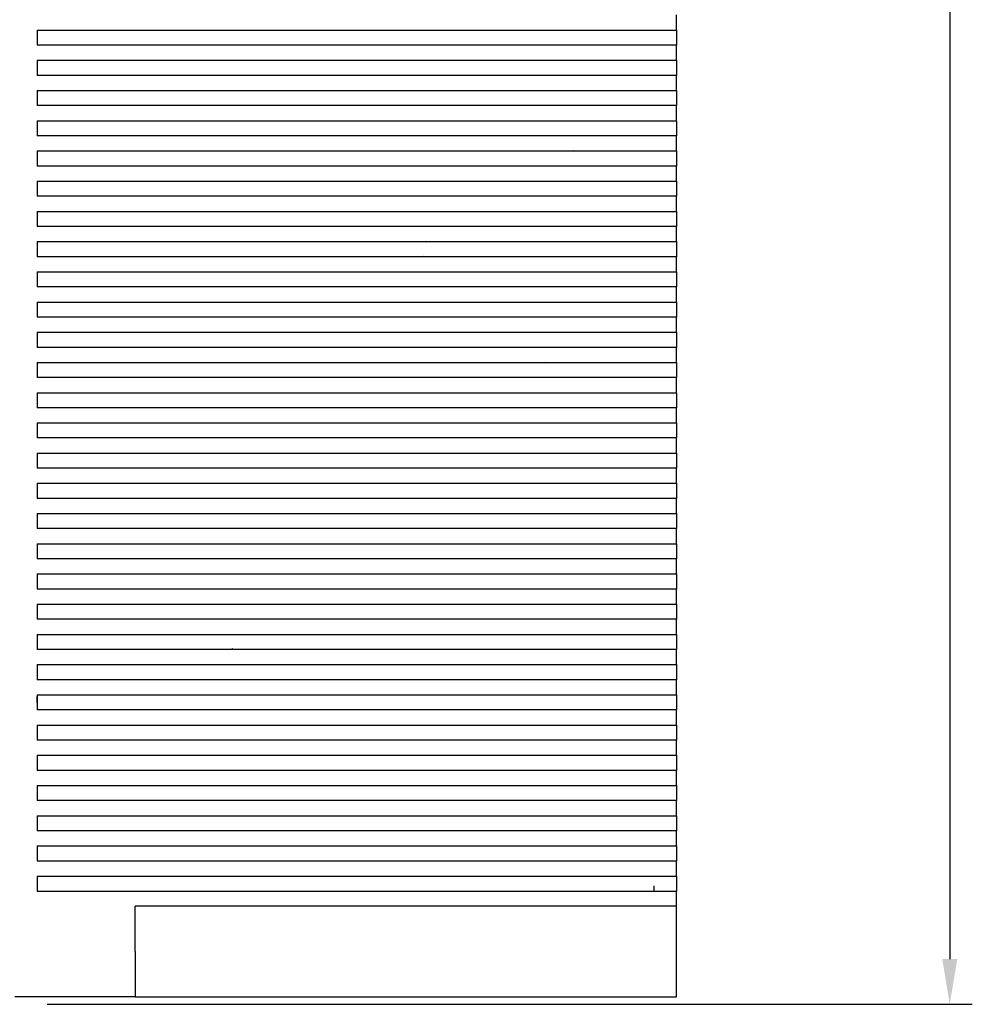
# Model space of a CAD drawing. Units: millimetres. Extents: x -2043 to -549, y -15 to 468.
# Drawn here: x -1247 to -1184, y 15 to 80 of the extents above; entities that cross this region are included whole.
import ezdxf

# ---------------------------------------------------------------- set-up
doc = ezdxf.new("R2010")
doc.units = ezdxf.units.MM
doc.layers.add('Make2D$可见线$曲线', color=7, linetype='Continuous', true_color=0x000000)
doc.layers.add('门装 电源过线器', color=7, linetype='Continuous', true_color=0x000000)
doc.styles.add('Dimension Style 01', font='arial.ttf')
doc.dimstyles.new('Dimension Style 01', dxfattribs={"dimtxt": 1, "dimasz": 1, "dimexe": 0.5, "dimexo": 0.5, "dimgap": 0.25, "dimtad": 1, "dimtoh": 1, "dimzin": 1, "dimdsep": 46, "dimtxsty": 'Dimension Style 01', "dimcen": 0.5, "dimazin": 1, "dimtfac": 1, "dimtdec": 4, "dimtix": 1, "dimtofl": 0, "dimtmove": 1, "dimatfit": 3, "dimfxl": 1, "dimtolj": 1, "dimtzin": 1, "dimarcsym": 0})

# ---------------------------------------------------------------- blocks, each defined once
blk = doc.blocks.new('*D17')
at = {"layer": 'Defpoints', "color": 0}
for p in [(-1246.5, 273), (-1246.5, 15), (-1185, 15)]:
    blk.add_point(p, dxfattribs=at)
at = {"layer": '门装 电源过线器', "color": 0, "lineweight": -2}
for p, q in [((-1245, 273), (-1183.5, 273)), ((-1185, 270), (-1185, 18)), ((-1245, 15), (-1183.5, 15))]:
    blk.add_line(p, q, dxfattribs=at)
at = {"layer": '门装 电源过线器', "color": 0}
for points in [[(-1184.5, 270), (-1185.5, 270), (-1185, 273)], [(-1185.5, 18), (-1184.5, 18), (-1185, 15)]]:
    blk.add_solid(points, dxfattribs=at)
at = {"layer": '门装 电源过线器', "color": 0, "insert": (-1187.2815, 144), "char_height": 3, "attachment_point": 5, "rotation": 90, "style": 'Dimension Style 01'}
blk.add_mtext('\\A1;258.00', dxfattribs=at)

msp = doc.modelspace()

# ---------------------------------------------------------------- linework, layer by layer
at = {"layer": 'Make2D$可见线$曲线', "color": 18, "lineweight": -3, "true_color": 0x000000}
for p, q in [((-1203.159, 79.744), (-1203.159, 80.748)), ((-1245.659, 79.744), (-1245.659, 78.74)), ((-1245.659, 79.744), (-1203.159, 79.744)), ((-1203.159, 79.744), (-1203.159, 78.74)), ((-1203.159, 78.74), (-1245.659, 78.74)), ((-1203.159, 77.736), (-1203.159, 78.74)), ((-1245.659, 77.736), (-1245.659, 76.732)), ((-1245.659, 77.736), (-1203.159, 77.736)), ((-1219.695, 77.736), (-1219.593, 77.75)), ((-1203.159, 77.736), (-1203.159, 76.732)), ((-1203.159, 76.732), (-1245.659, 76.732)), ((-1203.159, 75.728), (-1203.159, 76.732)), ((-1245.659, 75.728), (-1245.659, 74.724)), ((-1245.659, 75.728), (-1203.159, 75.728)), ((-1203.159, 75.728), (-1203.159, 74.724)), ((-1203.159, 74.724), (-1245.659, 74.724)), ((-1203.159, 73.72), (-1203.159, 74.724)), ((-1245.659, 73.72), (-1245.659, 72.716)), ((-1245.659, 73.72), (-1203.159, 73.72)), ((-1203.159, 73.72), (-1203.159, 72.716)), ((-1203.159, 72.716), (-1245.659, 72.716)), ((-1203.159, 71.712), (-1203.159, 72.716)), ((-1245.659, 71.712), (-1245.659, 70.708)), ((-1245.659, 71.712), (-1203.159, 71.712)), ((-1210.036, 71.712), (-1210.128, 71.7)), ((-1203.159, 71.712), (-1203.159, 70.708)), ((-1203.159, 70.708), (-1245.659, 70.708)), ((-1203.159, 69.704), (-1203.159, 70.708)), ((-1245.659, 69.704), (-1245.659, 68.7)), ((-1245.659, 69.704), (-1203.159, 69.704)), ((-1203.159, 69.704), (-1203.159, 68.7)), ((-1203.159, 68.7), (-1245.659, 68.7)), ((-1203.159, 67.696), (-1203.159, 68.7)), ((-1245.659, 67.696), (-1245.659, 66.692)), ((-1245.659, 67.696), (-1203.159, 67.696)), ((-1203.159, 67.696), (-1203.159, 66.692)), ((-1203.159, 66.692), (-1245.659, 66.692)), ((-1203.159, 65.688), (-1203.159, 66.692)), ((-1245.659, 65.688), (-1245.659, 64.684)), ((-1245.659, 65.688), (-1203.159, 65.688)), ((-1219.787, 65.68), (-1219.824, 65.688)), ((-1219.787, 65.68), (-1219.736, 65.688)), ((-1203.159, 65.688), (-1203.159, 64.684)), ((-1203.159, 64.684), (-1245.659, 64.684)), ((-1220.036, 64.684), (-1219.982, 64.712)), ((-1203.159, 63.68), (-1203.159, 64.684)), ((-1245.659, 63.68), (-1245.659, 62.676)), ((-1245.659, 63.68), (-1203.159, 63.68)), ((-1203.159, 63.68), (-1203.159, 62.676)), ((-1203.159, 62.676), (-1245.659, 62.676)), ((-1203.159, 61.672), (-1203.159, 62.676)), ((-1245.659, 61.672), (-1245.659, 60.668)), ((-1245.659, 61.672), (-1203.159, 61.672)), ((-1203.159, 61.672), (-1203.159, 60.668)), ((-1203.159, 60.668), (-1245.659, 60.668)), ((-1203.159, 59.664), (-1203.159, 60.668)), ((-1245.659, 59.664), (-1245.659, 58.66)), ((-1245.659, 59.664), (-1203.159, 59.664)), ((-1203.159, 59.664), (-1203.159, 58.66)), ((-1203.159, 58.66), (-1245.659, 58.66)), ((-1203.159, 57.656), (-1203.159, 58.66)), ((-1245.659, 57.656), (-1245.659, 56.652)), ((-1245.659, 57.656), (-1203.159, 57.656)), ((-1211.777, 57.638), (-1211.897, 57.656)), ((-1203.159, 57.656), (-1203.159, 56.652)), ((-1203.159, 56.652), (-1245.659, 56.652)), ((-1203.159, 55.648), (-1203.159, 56.652)), ((-1245.659, 55.648), (-1245.659, 54.644)), ((-1245.659, 55.648), (-1203.159, 55.648)), ((-1203.159, 55.648), (-1203.159, 54.644)), ((-1203.159, 54.644), (-1245.659, 54.644)), ((-1203.159, 53.64), (-1203.159, 54.644)), ((-1245.659, 53.64), (-1245.659, 52.636)), ((-1245.659, 53.64), (-1203.159, 53.64)), ((-1203.159, 53.64), (-1203.159, 52.636)), ((-1203.159, 52.636), (-1245.659, 52.636)), ((-1203.159, 51.632), (-1203.159, 52.636)), ((-1245.659, 51.632), (-1245.659, 50.628)), ((-1245.659, 51.632), (-1203.159, 51.632)), ((-1203.159, 51.632), (-1203.159, 50.628)), ((-1203.159, 50.628), (-1245.659, 50.628)), ((-1221.967, 50.635), (-1221.955, 50.627)), ((-1203.159, 49.624), (-1203.159, 50.628)), ((-1245.659, 49.624), (-1245.659, 48.62)), ((-1245.659, 49.624), (-1203.159, 49.624)), ((-1203.159, 49.624), (-1203.159, 48.62)), ((-1203.159, 48.62), (-1245.659, 48.62)), ((-1203.159, 47.616), (-1203.159, 48.62)), ((-1245.659, 47.616), (-1245.659, 46.612)), ((-1245.659, 47.616), (-1203.159, 47.616)), ((-1203.159, 47.616), (-1203.159, 46.612)), ((-1203.159, 46.612), (-1245.659, 46.612)), ((-1203.159, 45.608), (-1203.159, 46.612)), ((-1245.659, 45.608), (-1245.659, 44.604)), ((-1245.659, 45.608), (-1203.159, 45.608)), ((-1203.159, 45.608), (-1203.159, 44.604)), ((-1203.159, 44.604), (-1245.659, 44.604)), ((-1203.159, 43.6), (-1203.159, 44.604)), ((-1245.659, 43.6), (-1245.659, 42.596)), ((-1245.659, 43.6), (-1203.159, 43.6)), ((-1203.159, 43.6), (-1203.159, 42.596)), ((-1203.159, 42.596), (-1245.659, 42.596)), ((-1203.159, 41.592), (-1203.159, 42.596)), ((-1245.659, 41.592), (-1245.659, 40.588)), ((-1245.659, 41.592), (-1203.159, 41.592)), ((-1239.062, 41.592), (-1238.846, 41.592)), ((-1238.846, 41.592), (-1238.844, 41.592)), ((-1203.159, 41.592), (-1203.159, 40.588)), ((-1203.159, 40.588), (-1245.659, 40.588)), ((-1203.159, 39.584), (-1203.159, 40.588)), ((-1245.659, 39.584), (-1245.659, 38.58)), ((-1245.659, 39.584), (-1203.159, 39.584)), ((-1203.159, 39.584), (-1203.159, 38.58)), ((-1203.159, 38.58), (-1245.659, 38.58)), ((-1203.159, 37.576), (-1203.159, 38.58)), ((-1245.659, 37.576), (-1245.659, 36.572)), ((-1245.659, 37.576), (-1203.159, 37.576)), ((-1224.269, 37.576), (-1224.253, 37.562)), ((-1203.159, 37.576), (-1203.159, 36.572)), ((-1203.159, 36.572), (-1245.659, 36.572)), ((-1203.159, 35.568), (-1203.159, 36.572)), ((-1245.659, 35.568), (-1203.159, 35.568)), ((-1245.659, 35.568), (-1245.659, 34.564)), ((-1245.635, 34.564), (-1245.659, 35.453)), ((-1228.732, 35.564), (-1228.735, 35.568)), ((-1203.159, 35.568), (-1203.159, 34.564)), ((-1203.159, 34.564), (-1245.659, 34.564)), ((-1203.159, 33.56), (-1203.159, 34.564)), ((-1245.659, 33.56), (-1245.659, 32.556)), ((-1245.659, 33.56), (-1203.159, 33.56)), ((-1233.28, 33.529), (-1233.295, 33.56)), ((-1203.159, 33.56), (-1203.159, 32.556)), ((-1203.159, 32.556), (-1245.659, 32.556)), ((-1203.159, 31.552), (-1203.159, 32.556)), ((-1245.659, 31.552), (-1245.659, 30.548)), ((-1245.659, 31.552), (-1203.159, 31.552)), ((-1243.019, 31.546), (-1243.02, 31.552)), ((-1203.159, 31.552), (-1203.159, 30.548)), ((-1203.159, 30.548), (-1245.659, 30.548)), ((-1203.159, 29.544), (-1203.159, 30.548)), ((-1245.659, 29.544), (-1245.659, 28.54)), ((-1245.659, 29.544), (-1203.159, 29.544)), ((-1203.159, 29.544), (-1203.159, 28.54)), ((-1203.159, 28.54), (-1245.659, 28.54)), ((-1203.159, 27.536), (-1203.159, 28.54)), ((-1245.659, 27.536), (-1245.659, 26.532)), ((-1245.659, 27.536), (-1203.159, 27.536)), ((-1203.159, 27.536), (-1203.159, 26.532)), ((-1203.159, 26.532), (-1245.659, 26.532)), ((-1203.159, 25.528), (-1203.159, 26.532)), ((-1245.659, 25.528), (-1245.659, 24.524)), ((-1245.659, 25.528), (-1203.159, 25.528)), ((-1203.159, 25.528), (-1203.159, 24.524)), ((-1245.659, 24.524), (-1203.159, 24.524)), ((-1203.159, 23.52), (-1203.159, 24.524)), ((-1245.659, 23.52), (-1203.159, 23.52)), ((-1245.659, 23.52), (-1245.659, 22.516)), ((-1203.159, 23.52), (-1203.159, 22.516)), ((-1245.659, 22.516), (-1203.159, 22.516)), ((-1204.659, 22.516), (-1204.659, 22.869)), ((-1203.159, 21.512), (-1203.159, 22.516)), ((-1203.159, 21.512), (-1239.159, 21.512)), ((-1239.159, 18.5), (-1239.159, 21.512)), ((-1203.159, 18.5), (-1203.159, 21.512)), ((-1239.159, 18.5), (-1239.159, 15.488)), ((-1203.159, 15.488), (-1203.159, 18.5)), ((-1239.159, 15.488), (-1247.159, 15.488)), ((-1239.159, 15.488), (-1203.159, 15.488))]:
    msp.add_line(p, q, dxfattribs=at)
at = {"layer": 'Make2D$可见线$曲线', "color": 251, "lineweight": -3, "true_color": 0x4d4d4d}
msp.add_line((-1232.649, 38.63), (-1232.792, 38.58), dxfattribs=at)

# ---------------------------------------------------------------- dimensions: what is measured, and where the dimension line sits
at = {"layer": '门装 电源过线器', "color": 1, "true_color": 0xff0000}
dim = msp.add_linear_dim(base=(-1185, 15), p1=(-1246.5, 273), p2=(-1246.5, 15), angle=90, dimstyle='Dimension Style 01', override={"dimscale": 3, "dimtxt": 1, "dimasz": 1, "dimexe": 0.5, "dimexo": 0.5, "dimgap": 0.25, "dimtad": 1, "dimtih": 0, "dimtoh": 0, "dimdec": 2, "dimlfac": 1, "dimzin": 1, "dimtxsty": 'Dimension Style 01', "dimsah": 0, "dimcen": 0.5, "dimadec": 2, "dimazin": 0, "dimtix": 0, "dimtmove": 0, "dimtzin": 1}, dxfattribs=at)
dim.commit()
dim.dimension.update_dxf_attribs({"geometry": '*D17', "text_midpoint": (-1187.282, 144)})

doc.saveas('drawing.dxf')
